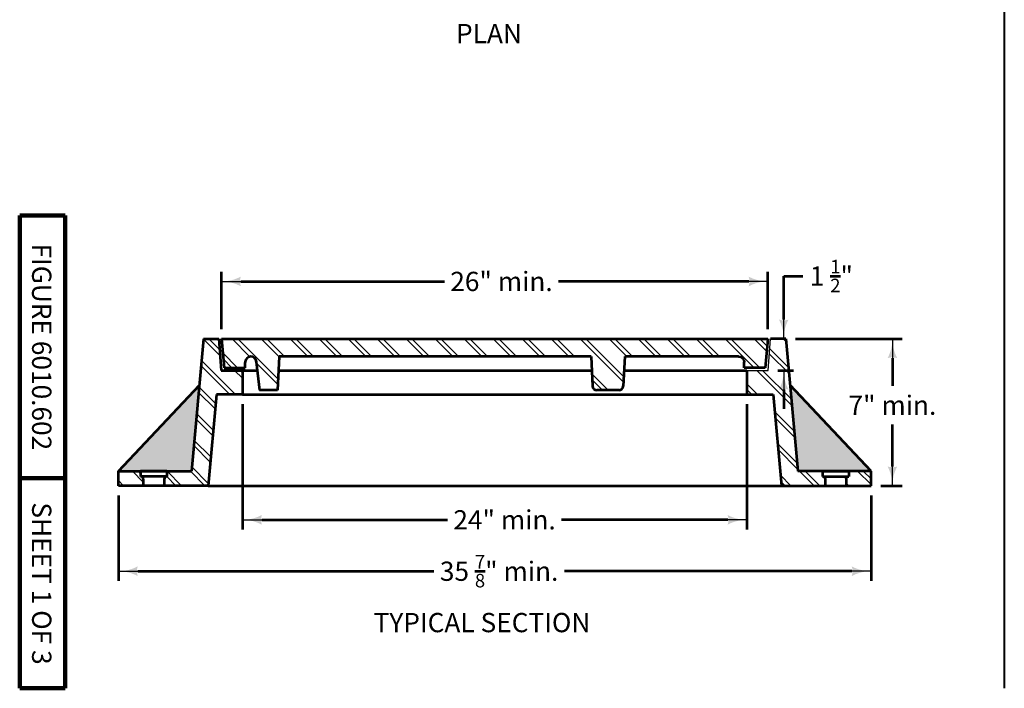
# Model space of a CAD drawing. Units: feet. Extents: x -2137151 to -2126728, y -2138504 to -2136494.
# Drawn here: x -2137151 to -2136027, y -2138504 to -2137740 of the extents above; entities that cross this region are included whole.
import ezdxf
from ezdxf.enums import TextEntityAlignment as Align

# ---------------------------------------------------------------- set-up
doc = ezdxf.new("R2010")
doc.units = ezdxf.units.FT
doc.header["$MEASUREMENT"] = 0
for name, color, linetype, lineweight in [('dsnStdBlock', 7, 'Continuous', 140), ('dsnStdDimension', 140, 'Continuous', 53), ('dsnStdLabel', 140, 'Continuous', 53), ('dsnStdLineWork', 7, 'Continuous', 30), ('dsnStdNote', 7, 'Continuous', 53), ('dsnStdPattern', 7, 'Continuous', 30), ('dsnStdPattern (Construction)', 7, 'Continuous', 30), ('dsnStdShading', 9, 'Continuous', 0), ('Level 1', 7, 'Continuous', 0), ('Level 5', 7, 'Continuous', 0)]:
    doc.layers.add(name, color=color, linetype=linetype, lineweight=lineweight)
doc.styles.add('SID-Dimensions', font='arial.ttf', dxfattribs={"height": 22})
doc.styles.add('SID-General', font='arial.ttf', dxfattribs={"height": 22})
doc.styles.add('SID-Section Title', font='arialbd.ttf', dxfattribs={"height": 22})
doc.styles.add('Style-Arial', font='arial.ttf')
doc.dimstyles.new('DIM-Txt in  Arrow in', dxfattribs={"dimtxt": 22, "dimasz": 22, "dimexe": 11, "dimexo": 11, "dimgap": 11, "dimtad": 0, "dimjust": 1, "dimtih": 1, "dimtoh": 1, "dimdec": 0, "dimzin": 15, "dimdsep": 46, "dimtxsty": 'SID-Dimensions', "dimblk": 'LT_0.5', "dimcen": 0.09, "dimclrd": 256, "dimclre": 256, "dimclrt": 256, "dimadec": 0, "dimazin": 0, "dimtfac": 1, "dimtdec": 0, "dimtofl": 0, "dimtmove": 0, "dimatfit": 1, "dimldrblk": 'LT_0.5', "dimfxl": 1, "dimfrac": 2, "dimtolj": 1, "dimtzin": 15, "dimlwd": -1, "dimlwe": -1, "dimarcsym": 0})
doc.dimstyles.new('DIM-Txt out  Arrow outside', dxfattribs={"dimtxt": 22, "dimasz": 22, "dimexe": 11, "dimexo": 11, "dimgap": 11, "dimtad": 0, "dimjust": 1, "dimdec": 0, "dimzin": 15, "dimdsep": 46, "dimtxsty": 'SID-Dimensions', "dimblk": 'LT_0.5', "dimcen": 0.09, "dimclrd": 256, "dimclre": 256, "dimclrt": 256, "dimadec": 0, "dimazin": 0, "dimtfac": 1, "dimtdec": 0, "dimtofl": 0, "dimtmove": 0, "dimatfit": 1, "dimldrblk": 'LT_0.5', "dimfxl": 1, "dimfrac": 2, "dimtolj": 1, "dimtzin": 15, "dimlwd": -1, "dimlwe": -1, "dimarcsym": 0})
doc.dimstyles.new('NT-Line Arrow', dxfattribs={"dimtxt": 22, "dimasz": 22, "dimexe": 11, "dimexo": 11, "dimgap": 11, "dimtad": 0, "dimjust": 1, "dimdec": 4, "dimzin": 11, "dimdsep": 46, "dimtxsty": 'SID-General', "dimblk": 'LT_0.5', "dimcen": 0.09, "dimclrd": 256, "dimclre": 256, "dimclrt": 256, "dimadec": 4, "dimazin": 3, "dimtfac": 1, "dimtdec": 4, "dimtofl": 0, "dimtmove": 0, "dimatfit": 1, "dimldrblk": 'LT_0.5', "dimfxl": 1, "dimfrac": 2, "dimtolj": 1, "dimtzin": 11, "dimlwd": -1, "dimlwe": -1, "dimarcsym": 0})

# ---------------------------------------------------------------- blocks, each defined once
blk = doc.blocks.new('SID-Sheet X of X_1')
at = {"layer": 'Level 5', "color": 7, "linetype": 'Continuous', "lineweight": 140}
for p, q in [((0, 0), (0, 540)), ((52, 540), (0, 540)), ((52, 0), (52, 540)), ((52, 240), (0, 240)), ((52, 0), (0, 0))]:
    blk.add_line(p, q, dxfattribs=at)
at = {"layer": 'dsnStdBlock', "color": 7, "lineweight": 140, "char_height": 22, "attachment_point": 5, "rotation": 270, "line_spacing_factor": 1.145455, "style": 'Style-Arial'}
for s, insert in [('FIGURE 6010.602', (22.3, 390)), ('SHEET 1 OF 3', (22.3, 119.7))]:
    blk.add_mtext(s, dxfattribs=dict(at, insert=insert))
blk = doc.blocks.new('LT_0.5')
at = {"layer": 'dsnStdLabel', "linetype": 'Continuous', "lineweight": 30}
h = blk.add_hatch(color=256, dxfattribs=at)
edge = h.paths.add_edge_path()
edge.add_ellipse((-1.782, 0), major_axis=(0.821, 0), ratio=0.999995, start_angle=-17.7334, end_angle=17.7333, ccw=False)
edge.add_ellipse((0, -2.125), major_axis=(-2.125, 0), ratio=0.999995, start_angle=270, end_angle=298.0725, ccw=False)
edge.add_ellipse((0, 2.125), major_axis=(2.125, 0), ratio=0.999995, start_angle=241.9275, end_angle=270, ccw=False)
at = {"linetype": 'Continuous', "lineweight": 30}
blk.add_line((0, 0), (-1, 0), dxfattribs=at)
blk = doc.blocks.new('*D26')
at = {"layer": 'Defpoints', "color": 0, "lineweight": 30, "transparency": 16777216}
for p in [(-2136296.7, -2138038.9), (-2136920.7, -2138104.5), (-2136296.7, -2138104.5)]:
    blk.add_point(p, dxfattribs=at)
at = {"layer": 'dsnStdDimension', "transparency": 16777216}
for p, q in [((-2136920.7, -2138093.5), (-2136920.7, -2138027.9)), ((-2136296.7, -2138093.5), (-2136296.7, -2138027.9)), ((-2136898.7, -2138038.9), (-2136666.1, -2138038.9)), ((-2136318.7, -2138038.9), (-2136535.9, -2138038.9))]:
    blk.add_line(p, q, dxfattribs=at)
at = {"layer": 'dsnStdDimension', "transparency": 16777216, "xscale": 22, "yscale": 22, "zscale": 22, "rotation": 180}
blk.add_blockref('LT_0.5', (-2136920.7, -2138038.9), dxfattribs=at)
at = {"layer": 'dsnStdDimension', "transparency": 16777216, "xscale": 22, "yscale": 22, "zscale": 22}
blk.add_blockref('LT_0.5', (-2136296.7, -2138038.9), dxfattribs=at)
at = {"layer": 'dsnStdDimension', "transparency": 16777216, "insert": (-2136601, -2138038.9), "char_height": 22, "attachment_point": 5, "style": 'SID-General'}
blk.add_mtext('\\A1;26" min.', dxfattribs=at)
blk = doc.blocks.new('*D28')
at = {"layer": 'Defpoints', "color": 0, "lineweight": 30, "transparency": 16777216}
for p in [(-2136896.7, -2138168), (-2136320.7, -2138168), (-2136320.7, -2138311.2)]:
    blk.add_point(p, dxfattribs=at)
at = {"layer": 'dsnStdDimension', "transparency": 16777216}
for p, q in [((-2136896.7, -2138179), (-2136896.7, -2138322.2)), ((-2136320.7, -2138179), (-2136320.7, -2138322.2)), ((-2136874.7, -2138311.2), (-2136662.5, -2138311.2)), ((-2136342.7, -2138311.2), (-2136532.4, -2138311.2))]:
    blk.add_line(p, q, dxfattribs=at)
at = {"layer": 'dsnStdDimension', "transparency": 16777216, "xscale": 22, "yscale": 22, "zscale": 22, "rotation": 180}
blk.add_blockref('LT_0.5', (-2136896.7, -2138311.2), dxfattribs=at)
at = {"layer": 'dsnStdDimension', "transparency": 16777216, "xscale": 22, "yscale": 22, "zscale": 22}
blk.add_blockref('LT_0.5', (-2136320.7, -2138311.2), dxfattribs=at)
at = {"layer": 'dsnStdDimension', "transparency": 16777216, "insert": (-2136597.5, -2138311.2), "char_height": 22, "attachment_point": 5, "style": 'SID-General'}
blk.add_mtext('\\A1;24" min.', dxfattribs=at)
blk = doc.blocks.new('*D30')
at = {"layer": 'Defpoints', "color": 0, "lineweight": 30, "transparency": 16777216}
for p in [(-2136278.7, -2138104.5), (-2136276.2, -2138104.5), (-2136296.5, -2138140.5)]:
    blk.add_point(p, dxfattribs=at)
at = {"layer": 'dsnStdDimension', "transparency": 16777216}
for p, q in [((-2136278.7, -2138082.5), (-2136278.7, -2138032.7)), ((-2136278.7, -2138032.7), (-2136256.7, -2138032.7)), ((-2136287.2, -2138104.5), (-2136289.7, -2138104.5)), ((-2136285.5, -2138140.5), (-2136267.7, -2138140.5)), ((-2136278.7, -2138162.5), (-2136278.7, -2138184.5))]:
    blk.add_line(p, q, dxfattribs=at)
at = {"layer": 'dsnStdDimension', "transparency": 16777216, "xscale": 22, "yscale": 22, "zscale": 22}
for p, rotation in [((-2136278.7, -2138104.5), 270), ((-2136278.7, -2138140.5), 90)]:
    blk.add_blockref('LT_0.5', p, dxfattribs=dict(at, rotation=rotation))
at = {"layer": 'dsnStdDimension', "transparency": 16777216, "insert": (-2136224.3, -2138032.7), "char_height": 22, "attachment_point": 5, "style": 'SID-Dimensions'}
blk.add_mtext('\\A1;1 {\\H0.7x;\\A1;\\S1/2;}"', dxfattribs=at)
blk = doc.blocks.new('*D32')
at = {"layer": 'Defpoints', "color": 0, "lineweight": 30, "transparency": 16777216}
for p in [(-2137038.4, -2138272.3), (-2136179, -2138272.3), (-2136179, -2138369.9)]:
    blk.add_point(p, dxfattribs=at)
at = {"layer": 'dsnStdDimension', "transparency": 16777216}
for p, q in [((-2137038.4, -2138283.3), (-2137038.4, -2138380.9)), ((-2136179, -2138283.3), (-2136179, -2138380.9)), ((-2137016.4, -2138369.9), (-2136678.4, -2138369.9)), ((-2136201, -2138369.9), (-2136529, -2138369.9))]:
    blk.add_line(p, q, dxfattribs=at)
at = {"layer": 'dsnStdDimension', "transparency": 16777216, "xscale": 22, "yscale": 22, "zscale": 22, "rotation": 180}
blk.add_blockref('LT_0.5', (-2137038.4, -2138369.9), dxfattribs=at)
at = {"layer": 'dsnStdDimension', "transparency": 16777216, "xscale": 22, "yscale": 22, "zscale": 22}
blk.add_blockref('LT_0.5', (-2136179, -2138369.9), dxfattribs=at)
at = {"layer": 'dsnStdDimension', "transparency": 16777216, "insert": (-2136603.7, -2138369.9), "char_height": 22, "attachment_point": 5, "style": 'SID-Dimensions'}
blk.add_mtext('\\A1;35 {\\H0.7x;\\A1;\\S7/8;}" min.', dxfattribs=at)
blk = doc.blocks.new('MH Casting - Type E')
at = {"layer": 'dsnStdShading', "linetype": 'Continuous', "lineweight": 53}
for points in [[(-17.905, 0.693), (-14.054, 4.791), (-14.064, 4.689), (-14.086, 4.44), (-14.179, 3.424), (-14.202, 3.176), (-14.294, 2.16), (-14.317, 1.911), (-14.41, 0.895), (-14.428, 0.693), (-14.48, 0.693), (-15.589, 0.693), (-15.597, 0.693), (-16.847, 0.693), (-16.969, 0.693), (-17.241, 0.693)], [(14.428, 0.693), (14.42, 0.779), (14.393, 1.077), (14.282, 2.297), (14.255, 2.596), (14.143, 3.816), (14.116, 4.115), (14.054, 4.791), (17.905, 0.693), (17.538, 0.693), (17.266, 0.693), (16.847, 0.693), (15.597, 0.693), (14.777, 0.693), (14.506, 0.693)]]:
    blk.add_hatch(color=9, dxfattribs=at).paths.add_polyline_path(points)
at = {"layer": 'dsnStdLineWork', "color": 7, "linetype": 'Continuous', "lineweight": 53}
for p, q in [((-13.854, 6.992), (-14.428, 0.693)), ((-13.854, 6.992), (-13.125, 6.992)), ((-13.125, 6.992), (-13.01, 5.492)), ((-13, 6.992), (13, 6.992)), ((-13, 6.992), (-12.875, 5.617)), ((13, 6.992), (12.875, 5.617)), ((13.854, 6.992), (13.125, 6.992)), ((13.854, 6.992), (14.428, 0.693)), ((-10.253, 6.154), (-10.334, 4.545)), ((4.582, 6.154), (-10.253, 6.154)), ((4.582, 6.154), (4.654, 4.735)), ((6.188, 6.154), (6.116, 4.735)), ((11.602, 6.154), (6.188, 6.154)), ((-11.875, 5.617), (-11.875, 5.871)), ((-11.179, 4.545), (-11.331, 5.901)), ((11.875, 5.617), (11.875, 5.881)), ((-13.01, 5.492), (-12, 5.492)), ((-12.875, 5.617), (-11.875, 5.617)), ((-12, 5.492), (-12, 4.344)), ((-12, 5.492), (-11.285, 5.492)), ((-10.286, 5.492), (4.616, 5.492)), ((6.155, 5.492), (12, 5.492)), ((12.875, 5.617), (11.875, 5.617)), ((12, 5.492), (12, 4.344)), ((-17.905, 0.693), (-14.054, 4.791)), ((17.905, 0.693), (14.054, 4.791)), ((-13.242, 4.344), (-13.638, 0)), ((-12, 4.344), (-13.242, 4.344)), ((-12, 4.344), (12, 4.344)), ((-11.181, 4.567), (-11.159, 4.545)), ((-10.334, 4.545), (-11.179, 4.545)), ((5.916, 4.545), (4.854, 4.545)), ((12, 4.344), (13.242, 4.344)), ((13.242, 4.344), (13.638, 0)), ((-17.905, 0), (-17.905, 0.693)), ((-17.905, 0.693), (-14.424, 0.693)), ((-16.847, 0.693), (-16.847, 0.443)), ((-15.597, 0.693), (-16.847, 0.693)), ((-15.597, 0.693), (-15.597, 0.443)), ((17.905, 0.693), (14.424, 0.693)), ((15.597, 0.693), (15.597, 0.443)), ((15.597, 0.693), (16.847, 0.693)), ((16.847, 0.693), (16.847, 0.443)), ((17.905, 0), (17.905, 0.693)), ((-15.597, 0.443), (-16.847, 0.443)), ((-16.722, 0.319), (-16.722, 0)), ((-15.722, 0.319), (-15.722, 0)), ((15.597, 0.443), (16.847, 0.443)), ((15.722, 0.319), (15.722, 0)), ((16.722, 0.319), (16.722, 0)), ((-13.638, 0), (-17.905, 0)), ((-13.638, 0), (13.638, 0)), ((13.638, 0), (17.905, 0))]:
    blk.add_line(p, q, dxfattribs=at)
for centre, radius, start, end in [((-11.602, 5.871), 0.273, 6.4188, 180), ((4.854, 4.745), 0.2, 182.8986, 270), ((5.916, 4.745), 0.2, 270, 357.1014), ((-16.846, 0.319), 0.124, 0, 90), ((-15.598, 0.319), 0.124, 90, 180)]:
    blk.add_arc(centre, radius, start, end, dxfattribs=at)
at = {"layer": 'dsnStdLineWork', "color": 7, "linetype": 'Continuous', "lineweight": 53, "extrusion": (0, 0, -1)}
for centre, radius, start, end in [((-11.602, 5.881), 0.273, 90, 180), ((-15.598, 0.319), 0.124, 90, 180), ((-16.846, 0.319), 0.124, 0, 90)]:
    blk.add_arc(centre, radius, start, end, dxfattribs=at)
at = {"layer": 'dsnStdPattern', "color": 7}
blk.add_line((-11.322, 5.817), (-10.32, 4.815), dxfattribs=at)
at = {"layer": 'dsnStdPattern (Construction)', "color": 7}
for p, q in [((-13.856, 6.97), (-13.062, 6.177)), ((-13.606, 6.992), (-13.085, 6.471)), ((-12.497, 6.992), (-11.645, 6.14)), ((-12.225, 6.992), (-10.307, 5.074)), ((-11.117, 6.992), (-10.254, 6.129)), ((-10.845, 6.992), (-10.007, 6.154)), ((-9.736, 6.992), (-8.898, 6.154)), ((-9.465, 6.992), (-8.627, 6.154)), ((-8.356, 6.992), (-7.518, 6.154)), ((-8.085, 6.992), (-7.247, 6.154)), ((-6.976, 6.992), (-6.138, 6.154)), ((-6.704, 6.992), (-5.866, 6.154)), ((-5.596, 6.992), (-4.758, 6.154)), ((-5.324, 6.992), (-4.486, 6.154)), ((-4.215, 6.992), (-3.377, 6.154)), ((-3.944, 6.992), (-3.106, 6.154)), ((-2.835, 6.992), (-1.997, 6.154)), ((-2.564, 6.992), (-1.726, 6.154)), ((-1.455, 6.992), (-0.617, 6.154)), ((-1.183, 6.992), (-0.345, 6.154)), ((-0.075, 6.992), (0.763, 6.154)), ((0.197, 6.992), (1.035, 6.154)), ((1.306, 6.992), (2.144, 6.154)), ((1.577, 6.992), (2.415, 6.154)), ((2.686, 6.992), (3.524, 6.154)), ((2.958, 6.992), (3.796, 6.154)), ((4.066, 6.992), (6.126, 4.932)), ((4.338, 6.992), (6.139, 5.19)), ((5.447, 6.992), (6.285, 6.154)), ((5.718, 6.992), (6.556, 6.154)), ((6.827, 6.992), (7.665, 6.154)), ((7.098, 6.992), (7.936, 6.154)), ((8.207, 6.992), (9.045, 6.154)), ((8.479, 6.992), (9.317, 6.154)), ((9.587, 6.992), (10.425, 6.154)), ((9.859, 6.992), (10.697, 6.154)), ((10.968, 6.992), (12.343, 5.617)), ((11.239, 6.992), (12.614, 5.617)), ((12.348, 6.992), (12.946, 6.394)), ((12.619, 6.992), (12.968, 6.643)), ((13.01, 5.492), (13.125, 6.992)), ((13.728, 6.992), (13.866, 6.854)), ((-12.939, 6.326), (-12.231, 5.617)), ((13.07, 6.27), (14.005, 5.335)), ((13.089, 6.522), (13.977, 5.634)), ((-13.971, 5.705), (-12.609, 4.344)), ((-13.948, 5.954), (-12.338, 4.344)), ((-12.912, 6.027), (-12.502, 5.617)), ((-12.377, 5.492), (-12, 5.115)), ((-12.106, 5.492), (-12, 5.386)), ((4.624, 5.325), (5.404, 4.545)), ((12, 5.492), (13.01, 5.492)), ((12.468, 5.492), (14.143, 3.816)), ((12.739, 5.492), (14.116, 4.115)), ((-14.064, 4.689), (-13.281, 3.907)), ((4.638, 5.039), (5.133, 4.545)), ((12, 4.851), (12.507, 4.344)), ((-14.086, 4.44), (-13.304, 3.658)), ((12, 4.579), (12.236, 4.344)), ((-14.179, 3.424), (-13.397, 2.642)), ((13.315, 3.535), (14.255, 2.596)), ((-14.202, 3.176), (-13.42, 2.393)), ((13.343, 3.237), (14.282, 2.297)), ((-14.317, 1.911), (-13.535, 1.129)), ((-14.294, 2.16), (-13.512, 1.377)), ((13.454, 2.017), (14.393, 1.077)), ((13.481, 1.718), (14.42, 0.779)), ((-17.241, 0.693), (-16.722, 0.175)), ((-16.969, 0.693), (-16.847, 0.571)), ((-15.589, 0.693), (-14.895, 0)), ((-14.48, 0.693), (-13.787, 0)), ((-14.41, 0.895), (-13.628, 0.113)), ((13.593, 0.498), (14.09, 0)), ((14.506, 0.693), (15.199, 0)), ((14.777, 0.693), (15.471, 0)), ((17.266, 0.693), (17.905, 0.054)), ((17.538, 0.693), (17.905, 0.326)), ((-17.905, 0.249), (-17.656, 0)), ((-15.606, 0.44), (-15.167, 0)), ((13.62, 0.199), (13.819, 0)), ((16.722, 0.129), (16.851, 0)), ((16.751, 0), (16.722, 0.028))]:
    blk.add_line(p, q, dxfattribs=at)
blk = doc.blocks.new('*D50')
at = {"layer": 'Defpoints', "color": 0, "lineweight": 30, "transparency": 16777216}
for p in [(-2136276.2, -2138104.5), (-2136179, -2138272.3), (-2136154.6, -2138272.3)]:
    blk.add_point(p, dxfattribs=at)
at = {"layer": 'dsnStdDimension', "transparency": 16777216}
for p, q in [((-2136265.2, -2138104.5), (-2136143.6, -2138104.5)), ((-2136154.6, -2138126.5), (-2136154.6, -2138158.3)), ((-2136154.6, -2138250.3), (-2136154.6, -2138202.4)), ((-2136168, -2138272.3), (-2136143.6, -2138272.3))]:
    blk.add_line(p, q, dxfattribs=at)
at = {"layer": 'dsnStdDimension', "transparency": 16777216, "xscale": 22, "yscale": 22, "zscale": 22}
for p, rotation in [((-2136154.6, -2138104.5), 90), ((-2136154.6, -2138272.3), 270)]:
    blk.add_blockref('LT_0.5', p, dxfattribs=dict(at, rotation=rotation))
at = {"layer": 'dsnStdDimension', "transparency": 16777216, "insert": (-2136154.6, -2138180.3), "char_height": 22, "attachment_point": 5, "style": 'SID-Dimensions'}
blk.add_mtext('\\A1;7" min.', dxfattribs=at)

msp = doc.modelspace()

# ---------------------------------------------------------------- linework, layer by layer
at = {"layer": 'Level 1', "color": 7, "linetype": 'Continuous', "lineweight": 40}
msp.add_line((-2136026.81784, -2136493.647), (-2136026.81784, -2138503.647), dxfattribs=at)

# ---------------------------------------------------------------- block references
at = {"layer": 'dsnStdBlock', "color": 7, "lineweight": 140}
msp.add_blockref('SID-Sheet X of X_1', (-2137151.145, -2138503.647), dxfattribs=at)
at = {"layer": 'dsnStdShading', "color": 9, "linetype": 'Continuous', "lineweight": 53, "xscale": 24, "yscale": 24, "zscale": 24}
msp.add_blockref('MH Casting - Type E', (-2136608.71137, -2138272.27287), dxfattribs=at)

# ---------------------------------------------------------------- texts
at = {"layer": 'dsnStdNote', "color": 200, "linetype": 'Continuous', "lineweight": 53, "style": 'SID-Section Title'}
for s, p in [('PLAN', (-2136652.90078, -2137744.76636)), ('TYPICAL SECTION', (-2136747.0243, -2138417.57101))]:
    msp.add_text(s, height=22, dxfattribs=at).set_placement(p, align=Align.TOP_LEFT)

# ---------------------------------------------------------------- dimensions: what is measured, and where the dimension line sits
at = {"layer": 'dsnStdDimension'}
for base, p1, p2, text, dimstyle, picture, middle in [((-2136296.71137, -2138038.89049), (-2136920.71137, -2138104.46673), (-2136296.71137, -2138104.46673), '26" min.', 'NT-Line Arrow', '*D26', (-2136600.99119, -2138038.89049)), ((-2136320.71137, -2138311.1857), (-2136896.71137, -2138168.02742), (-2136320.71137, -2138168.02742), '24" min.', 'NT-Line Arrow', '*D28', (-2136597.48114, -2138311.1857)), ((-2136178.98099, -2138369.90064), (-2137038.44175, -2138272.27287), (-2136178.98099, -2138272.27287), '35 {\\H0.7x;\\A1;\\S7/8;}" min.', 'DIM-Txt in  Arrow in', '*D32', (-2136603.71178, -2138369.90064))]:
    dim = msp.add_linear_dim(base=base, p1=p1, p2=p2, text=text, dimstyle=dimstyle, dxfattribs=at)
    dim.commit()
    dim.dimension.update_dxf_attribs({"geometry": picture, "text_midpoint": middle, "dimtype": 160})
dim = msp.add_linear_dim(base=(-2136278.74808, -2138104.46673), p1=(-2136296.47625, -2138140.46672), p2=(-2136276.22663, -2138104.46673), angle=90, text='1 {\\H0.7x;\\A1;\\S1/2;}"', dimstyle='DIM-Txt out  Arrow outside', override={"dimtih": 1, "dimtoh": 1}, dxfattribs=at)
dim.commit()
dim.dimension.update_dxf_attribs({"geometry": '*D30', "text_midpoint": (-2136224.25606, -2138032.68816), "dimtype": 160})
dim = msp.add_linear_dim(base=(-2136154.58782, -2138272.27287), p1=(-2136276.22663, -2138104.46673), p2=(-2136178.98099, -2138272.27287), angle=270, text='7" min.', dimstyle='DIM-Txt in  Arrow in', dxfattribs=at)
dim.commit()
dim.dimension.update_dxf_attribs({"geometry": '*D50', "text_midpoint": (-2136154.58782, -2138180.3462), "dimtype": 160})

doc.saveas('drawing.dxf')
